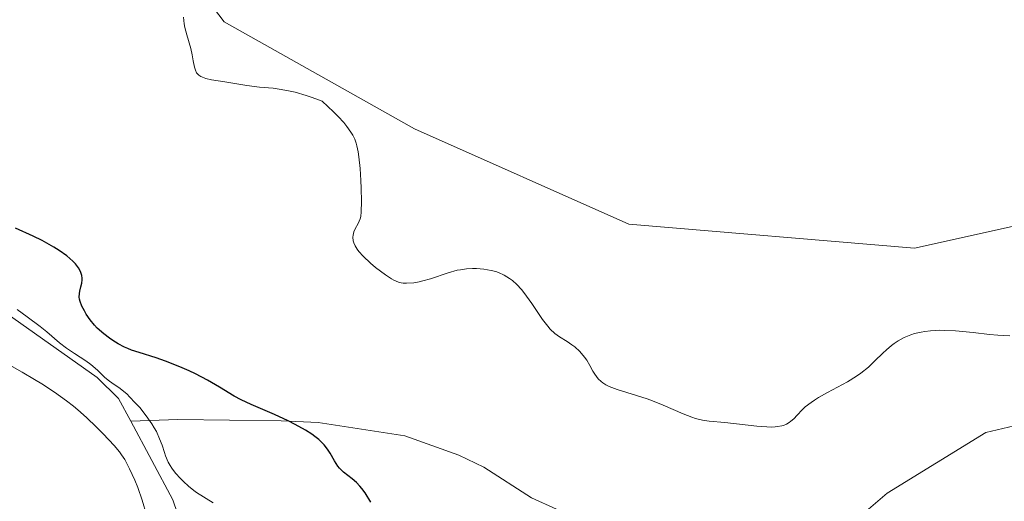
# Model space of a CAD drawing. Units: metres. Extents: x 628895 to 632326, y 4676411 to 4678787.
# Drawn here: x 629822 to 629911, y 4677265 to 4677309 of the extents above; entities that cross this region are included whole.
import ezdxf

# ---------------------------------------------------------------- set-up
doc = ezdxf.new("R2010")
doc.units = ezdxf.units.M
doc.header["$MEASUREMENT"] = 0
for name, color, linetype, lineweight in [('Corriente natural lineal', 142, 'Continuous', 13), ('Cultivos herbáceos CxS', 92, 'Continuous', 0), ('Curva de nivel maestra', 30, 'Continuous', 30), ('Curva de nivel normal', 30, 'Continuous', 0), ('Pastizal CxS', 92, 'Continuous', 0)]:
    doc.layers.add(name, color=color, linetype=linetype, lineweight=lineweight)

# ---------------------------------------------------------------- blocks, each defined once
blk = doc.blocks.new('*U14')
at = {"layer": 'Pastizal CxS', "color": 92, "linetype": 'Continuous', "lineweight": 0}
blk.add_polyline3d([(629823.1778999995, 4677331.2225, 355.1359999999986), (629840.4297000002, 4677308.567500001, 355.3313000000053), (629857.6815, 4677298.858700001, 355.9294999999984), (629877.0893000001, 4677290.2271, 356.4988000000012), (629902.9672999998, 4677288.069900001, 356.9821999999986), (629924.3170999996, 4677292.796499999, 357.8730999999971), (629938.3337000003, 4677297.110900001, 358.4716000000044), (629941.0033999998, 4677296.348300001, 358.6426000000066), (629945.8819000004, 4677294.954299999, 358.9121000000014), (629952.3512000004, 4677283.0869, 359.0016000000033), (629944.3734999998, 4677264.936100001, 358.4357000000018), (629952.3509000001, 4677257.195499999, 358.6937999999937), (629960.9763000002, 4677256.1165, 358.9287999999942), (629967.4467000002, 4677245.3281, 356.0127999999968), (629971.7594999997, 4677239.9343, 353.652700000006), (629968.5245000003, 4677229.146299999, 359.0564000000013), (629954.5072999997, 4677212.9647, 358.7424000000028), (629945.8806999996, 4677191.3883, 358.2838000000047), (629950.1935000002, 4677164.418299999, 358.4254999999976)], dxfattribs=at)
blk = doc.blocks.new('*U15')
at = {"layer": 'Cultivos herbáceos CxS', "color": 92, "linetype": 'Continuous', "lineweight": 0}
blk.add_polyline3d([(629950.1935000002, 4677164.418299999, 358.4254999999976), (629945.8806999996, 4677191.3883, 358.2838000000047), (629954.5072999997, 4677212.9647, 358.7424000000028), (629968.5245000003, 4677229.146299999, 359.0564000000013), (629971.7594999997, 4677239.9343, 353.652700000006), (629967.4467000002, 4677245.3281, 356.0127999999968), (629960.9763000002, 4677256.1165, 358.9287999999942), (629952.3509000001, 4677257.195499999, 358.6937999999937), (629944.3734999998, 4677264.936100001, 358.4357000000018), (629952.3512000004, 4677283.0869, 359.0016000000033), (629945.8819000004, 4677294.954299999, 358.9121000000014), (629941.0033999998, 4677296.348300001, 358.6426000000066), (629938.3337000003, 4677297.110900001, 358.4716000000044), (629924.3170999996, 4677292.796499999, 357.8730999999971), (629902.9672999998, 4677288.069900001, 356.9821999999986), (629877.0893000001, 4677290.2271, 356.4988000000012), (629857.6815, 4677298.858700001, 355.9294999999984), (629840.4297000002, 4677308.567500001, 355.3313000000053), (629823.1778999995, 4677331.2225, 355.1359999999986)], dxfattribs=at)

msp = doc.modelspace()

# ---------------------------------------------------------------- linework, layer by layer
at = {"layer": 'Corriente natural lineal', "color": 142, "linetype": 'Continuous', "lineweight": 13, "extrusion": (-0.2307043451344996, -0.1357656930616831, 0.9635056729067778), "elevation": -779985.0971104051, "flags": 128}
msp.add_lwpolyline([(-3711615.759860037, 2808738.895948783), (-3711618.209690952, 2808739.404750241), (-3711626.281310861, 2808739.739841951)], dxfattribs=at)
at = {"layer": 'Corriente natural lineal', "color": 142, "linetype": 'Continuous', "lineweight": 13}
for points in [[(629831.9545999998, 4677272.3803, 345.6107000000048), (629830.8400999998, 4677274.460100001, 346.438599999994), (629828.9301000005, 4677276.350099999, 346.4887000000017), (629818.2701000003, 4677283.880100001, 346.0344000000041), (629814.7200999996, 4677287.520099999, 346.1567000000068), (629806.2001, 4677300.370100001, 347.6131000000024), (629804.4901000002, 4677301.4801, 347.8543999999966), (629802.0000999998, 4677301.720100001, 347.2621000000072), (629799.4700999996, 4677301.370100001, 346.5717000000004), (629796.9200999998, 4677301.4301, 346.1101000000053), (629794.2701000003, 4677302.0001, 345.8886999999959), (629775.1001000004, 4677309.970100001, 345.3236999999936), (629772.5500999996, 4677311.270099999, 345.1717000000062), (629765.9700999996, 4677315.5601, 345.2134999999981), (629764.0100999996, 4677317.460100001, 345.219299999997), (629761.9801000003, 4677319.110099999, 345.2369000000036), (629758.5301000001, 4677322.7601, 345.2304000000004), (629757.6582000004, 4677324.1801, 345.2289000000019)], [(629870.5301000001, 4677264.4301, 351.6974000000046), (629868.2801000001, 4677265.460100001, 351.5023999999976), (629863.9600999998, 4677268.2401, 351.1891000000033), (629861.7001, 4677269.3201, 351.0807000000059), (629856.7801000001, 4677271.0701, 351.0216999999975), (629848.9401000004, 4677272.2601, 350.4860000000044), (629845.6001000004, 4677272.440099999, 350.1796999999933), (629836.2200999996, 4677272.5601, 347.324099999998), (629831.9545999998, 4677272.3803, 345.6107000000048)], [(629911.9901000002, 4677271.970100001, 353.9441999999981), (629909.4501, 4677271.380100001, 353.7890000000043), (629900.4901000002, 4677265.880100001, 353.3877000000066), (629898.6001000004, 4677264.2301, 353.280899999998)]]:
    msp.add_polyline3d(points, dxfattribs=at)
at = {"layer": 'Cultivos herbáceos CxS', "color": 92, "linetype": 'Continuous', "lineweight": 0}
msp.add_polyline3d([(629823.1778999995, 4677331.2225, 355.1359999999986), (629840.4297000002, 4677308.567500001, 355.3313000000053), (629857.6815, 4677298.858700001, 355.9294999999984), (629877.0893000001, 4677290.2271, 356.4988000000012), (629902.9672999998, 4677288.069900001, 356.9821999999986), (629924.3170999996, 4677292.796499999, 357.8730999999971), (629938.3337000003, 4677297.110900001, 358.4716000000044), (629941.0033999998, 4677296.348300001, 358.6426000000066), (629945.8819000004, 4677294.954299999, 358.9121000000014), (629952.3512000004, 4677283.0869, 359.0016000000033), (629944.3734999998, 4677264.936100001, 358.4357000000018), (629952.3509000001, 4677257.195499999, 358.6937999999937), (629960.9763000002, 4677256.1165, 358.9287999999942), (629967.4467000002, 4677245.3281, 356.0127999999968), (629971.7594999997, 4677239.9343, 353.652700000006), (629968.5245000003, 4677229.146299999, 359.0564000000013), (629954.5072999997, 4677212.9647, 358.7424000000028), (629945.8806999996, 4677191.3883, 358.2838000000047), (629950.1935000002, 4677164.418299999, 358.4254999999976)], dxfattribs=at)
at = {"layer": 'Curva de nivel maestra', "color": 30, "linetype": 'Continuous', "lineweight": 30, "elevation": 350.0000000000001, "flags": 128}
msp.add_lwpolyline([(629853.7000000002, 4677265.050100001), (629853.1900000004, 4677265.9101), (629852.9100000003, 4677266.3101), (629852.7300000006, 4677266.520099999), (629852.4000000004, 4677266.850099999), (629852.0099999999, 4677267.170100001), (629851.2300000006, 4677267.780099999), (629850.8700000001, 4677268.130100001), (629850.7100000001, 4677268.3301), (629850.4299999997, 4677268.790100001), (629850.0300000003, 4677269.4901), (629849.7800000003, 4677269.860099999), (629849.4800000006, 4677270.2501), (629849.2999999998, 4677270.440099999), (629848.9900000002, 4677270.7301), (629848.6299999999, 4677271.020099999), (629848.3700000001, 4677271.210100001), (629847.7999999998, 4677271.5801), (629846.8600000005, 4677272.100099999), (629846.2199999997, 4677272.4301), (629844.9900000002, 4677272.9901), (629842.8700000001, 4677273.890100001), (629841.9600000001, 4677274.3201), (629841.3399999999, 4677274.670100001), (629840.0099999999, 4677275.460100001), (629838.9000000004, 4677276.100099999), (629837.8200000003, 4677276.670100001), (629837.2599999999, 4677276.940099999), (629836.4000000004, 4677277.3301), (629835.1100000005, 4677277.840100001), (629834.2699999996, 4677278.120100001), (629832.7199999997, 4677278.600099999), (629832.0199999996, 4677278.840100001), (629831.7000000002, 4677278.970100001), (629831.3899999997, 4677279.110099999), (629830.8300000001, 4677279.4001), (629830.3399999999, 4677279.700099999), (629830.04, 4677279.9101), (629829.5300000003, 4677280.300100001), (629828.9299999997, 4677280.8301), (629828.6699999999, 4677281.100099999), (629828.2800000003, 4677281.5801), (629827.9299999997, 4677282.100099999), (629827.7599999999, 4677282.390100001), (629827.54, 4677282.8201), (629827.3799999999, 4677283.2401), (629827.3300000001, 4677283.440099999), (629827.2999999998, 4677283.620100001), (629827.3099999997, 4677283.960100001), (629827.3399999999, 4677284.170100001), (629827.4500000002, 4677284.5701), (629827.5199999996, 4677284.890100001), (629827.5599999997, 4677285.190099999), (629827.5599999997, 4677285.350099999), (629827.5199999996, 4677285.600099999), (629827.4500000002, 4677285.860099999), (629827.3899999997, 4677286.0001), (629827.2400000002, 4677286.280099999), (629826.9500000002, 4677286.6501), (629826.7199999997, 4677286.880100001), (629826.1600000003, 4677287.360099999), (629825.4800000006, 4677287.840100001), (629824.9900000002, 4677288.1501), (629823.9299999997, 4677288.7501), (629823.1200000001, 4677289.1501), (629821.5300000003, 4677289.860099999)], dxfattribs=at)
at = {"layer": 'Curva de nivel normal', "color": 30, "linetype": 'Continuous', "lineweight": 0, "flags": 128}
for points, elevation in [([(629880.1900000004, 4677273.840100001), (629879.2199999997, 4677274.2301), (629878.7400000002, 4677274.4101), (629877.7699999996, 4677274.7301), (629876.0199999996, 4677275.2601), (629875.3099999997, 4677275.530099999), (629875, 4677275.690099999), (629874.7400000002, 4677275.860099999), (629874.5800000001, 4677275.9801), (629874.3099999997, 4677276.2401), (629874, 4677276.640100001), (629873.8399999999, 4677276.920100001), (629873.5599999997, 4677277.4301), (629873.2699999996, 4677277.920100001), (629873.0700000003, 4677278.200099999), (629872.6500000004, 4677278.690099999), (629872.1900000004, 4677279.120100001), (629871.9400000004, 4677279.3201), (629871.5, 4677279.620100001), (629870.7999999998, 4677280.040100001), (629870.3899999997, 4677280.340100001), (629869.9600000001, 4677280.7401), (629869.7400000002, 4677281.0001), (629869.2699999996, 4677281.610099999), (629868.29, 4677283.040100001), (629867.5899999999, 4677284.040100001), (629867.3700000001, 4677284.3201), (629866.9500000002, 4677284.780099999), (629866.5499999998, 4677285.130100001), (629866.29, 4677285.3201), (629865.79, 4677285.620100001), (629865.29, 4677285.850099999), (629865.0300000003, 4677285.940099999), (629864.6299999999, 4677286.050100001), (629863.9600000001, 4677286.170100001), (629863.2999999998, 4677286.210100001), (629862.9400000004, 4677286.210100001), (629862.3899999997, 4677286.1801), (629861.8300000001, 4677286.110099999), (629861.5499999998, 4677286.0601), (629860.7199999997, 4677285.8301), (629859.1200000001, 4677285.290100001), (629858.4299999997, 4677285.090100001), (629858.0899999999, 4677285.020099999), (629857.6100000005, 4677284.9301), (629856.9600000001, 4677284.880100001), (629856.6299999999, 4677284.890100001), (629856.4699999997, 4677284.920100001), (629856.2199999997, 4677284.9901), (629855.8099999997, 4677285.170100001), (629855.5800000001, 4677285.300100001), (629855.04, 4677285.6501), (629854.1500000004, 4677286.3201), (629853.6799999997, 4677286.710100001), (629853.0099999999, 4677287.340100001), (629852.6299999999, 4677287.7601), (629852.4699999997, 4677287.970100001), (629852.29, 4677288.270099999), (629852.1699999999, 4677288.550100001), (629852.1200000001, 4677288.7301), (629852.0899999999, 4677289.0701), (629852.1100000005, 4677289.2301), (629852.1799999997, 4677289.530099999), (629852.2999999998, 4677289.8101), (629852.5599999997, 4677290.290100001), (629852.7400000002, 4677290.710100001), (629852.7999999998, 4677290.940099999), (629852.8499999996, 4677291.360099999), (629852.8799999999, 4677292.280099999), (629852.8499999996, 4677293.4901), (629852.8200000003, 4677294.190099999), (629852.75, 4677295.270099999), (629852.6399999997, 4677296.3201), (629852.5599999997, 4677296.800100001), (629852.4600000001, 4677297.3201), (629852.3899999997, 4677297.5701), (629852.25, 4677297.9301), (629852.0800000001, 4677298.300100001), (629851.9699999997, 4677298.4901), (629851.7000000002, 4677298.880100001), (629851.54, 4677299.090100001), (629851.2599999999, 4677299.4301), (629850.75, 4677299.9801), (629850.3300000001, 4677300.4001), (629849.3099999997, 4677301.370100001), (629848.4100000003, 4677301.710100001), (629847.8600000005, 4677301.9001), (629846.8600000005, 4677302.1801), (629846.4100000003, 4677302.290100001), (629845.5899999999, 4677302.440099999), (629844.8600000005, 4677302.540100001), (629843.6299999999, 4677302.6501), (629842.4699999997, 4677302.790100001), (629840.5, 4677303.120100001), (629839.29, 4677303.3101), (629838.75, 4677303.4301), (629838.4500000002, 4677303.540100001), (629838.3200000003, 4677303.610099999), (629838.1399999997, 4677303.720100001), (629838.0099999999, 4677303.850099999), (629837.9299999997, 4677303.950099999), (629837.8200000003, 4677304.1801), (629837.7400000002, 4677304.440099999), (629837.6299999999, 4677305.040100001), (629837.5300000003, 4677305.5701), (629837.3899999997, 4677306.140100001), (629837.0300000003, 4677307.390100001), (629836.8700000001, 4677308.0601), (629836.7999999998, 4677308.390100001), (629836.7300000006, 4677308.9901)], 355), ([(629839.4299999997, 4677265.0001), (629837.9299999997, 4677265.940099999), (629837.6699999999, 4677266.130100001), (629837.1900000004, 4677266.520099999), (629836.75, 4677266.9301), (629836.4800000006, 4677267.200099999), (629836.0300000003, 4677267.700099999), (629835.6699999999, 4677268.1501), (629835.5300000003, 4677268.370100001), (629835.3399999999, 4677268.690099999), (629835.0999999996, 4677269.2501), (629835.0099999999, 4677269.550100001), (629834.7999999998, 4677270.220100001), (629834.5800000001, 4677270.800100001), (629834.2800000003, 4677271.450099999), (629834.0899999999, 4677271.790100001), (629833.8700000001, 4677272.1501), (629833.3499999996, 4677272.890100001), (629832.7699999996, 4677273.620100001), (629832.3700000001, 4677274.0701), (629831.8600000005, 4677274.610099999), (629831.6299999999, 4677274.840100001), (629831.1500000004, 4677275.2401), (629830.8700000001, 4677275.450099999), (629830.3799999999, 4677275.770099999), (629829.9000000004, 4677276.100099999), (629829.5899999999, 4677276.370100001), (629828.9400000004, 4677277.020099999), (629828.3499999996, 4677277.540100001), (629827.8799999999, 4677277.870100001), (629826.8700000001, 4677278.520099999), (629826.1299999999, 4677279.0001), (629825.5, 4677279.4901), (629824.3600000005, 4677280.4801), (629823.75, 4677280.970100001), (629822.5700000003, 4677281.850099999), (629821.6799999997, 4677282.520099999)], 345), ([(629911.5999999996, 4677280.130100001), (629910.5199999996, 4677280.1801), (629909.7800000003, 4677280.2401), (629908.2800000003, 4677280.4101), (629906.6799999997, 4677280.5801), (629905.7199999997, 4677280.620100001), (629905.2699999996, 4677280.630100001), (629904.4299999997, 4677280.5801), (629903.9100000003, 4677280.520099999), (629903.5800000001, 4677280.470100001), (629902.9699999997, 4677280.3201), (629902.6500000004, 4677280.220100001), (629902.04, 4677279.970100001), (629901.4800000006, 4677279.6601), (629901.1200000001, 4677279.420100001), (629900.8899999997, 4677279.2401), (629900.4299999997, 4677278.860099999), (629900.0899999999, 4677278.540100001), (629899.3799999999, 4677277.850099999), (629898.79, 4677277.300100001), (629898.1100000005, 4677276.7501), (629897.7300000006, 4677276.4801), (629896.8899999997, 4677275.960100001), (629895.0899999999, 4677274.9801), (629894.2800000003, 4677274.530099999), (629893.9199999999, 4677274.3101), (629893.5999999996, 4677274.090100001), (629893.0700000003, 4677273.6801), (629892.79, 4677273.420100001), (629892.3300000001, 4677272.940099999), (629892.04, 4677272.620100001), (629891.7699999996, 4677272.380100001), (629891.6200000001, 4677272.270099999), (629891.3799999999, 4677272.130100001), (629891.0999999996, 4677272.0101), (629890.9400000004, 4677271.960100001), (629890.5700000003, 4677271.9001), (629890.3600000005, 4677271.870100001), (629890, 4677271.860099999), (629889.5999999996, 4677271.870100001), (629888.6799999997, 4677271.9301), (629885.79, 4677272.2601), (629884.3799999999, 4677272.4001), (629883.7699999996, 4677272.4901), (629883.1399999997, 4677272.640100001), (629882.79, 4677272.7601), (629882.0099999999, 4677273.0601), (629880.1900000004, 4677273.840100001)], 355), ([(629820.1500000004, 4677277.940099999), (629822.1200000001, 4677276.840100001), (629823.2400000002, 4677276.1801), (629823.9000000004, 4677275.770099999), (629825.0499999998, 4677275.0101), (629826.1299999999, 4677274.2401), (629826.7599999999, 4677273.7501), (629827.1600000003, 4677273.4101), (629827.9400000004, 4677272.720100001), (629828.8600000005, 4677271.850099999), (629829.4500000002, 4677271.2601), (629830.4600000001, 4677270.190099999), (629830.9299999997, 4677269.620100001), (629831.1299999999, 4677269.360099999), (629831.4100000003, 4677268.920100001), (629831.8399999999, 4677268.090100001), (629832.3300000001, 4677267.040100001), (629832.5899999999, 4677266.390100001), (629832.9900000002, 4677265.2501), (629833.3799999999, 4677263.920100001)], 345)]:
    msp.add_lwpolyline(points, dxfattribs=dict(at, elevation=elevation))
at = {"layer": 'Pastizal CxS', "color": 92, "linetype": 'Continuous', "lineweight": 0}
msp.add_polyline3d([(629823.1778999995, 4677331.2225, 355.1359999999986), (629840.4297000002, 4677308.567500001, 355.3313000000053), (629857.6815, 4677298.858700001, 355.9294999999984), (629877.0893000001, 4677290.2271, 356.4988000000012), (629902.9672999998, 4677288.069900001, 356.9821999999986), (629924.3170999996, 4677292.796499999, 357.8730999999971), (629938.3337000003, 4677297.110900001, 358.4716000000044), (629941.0033999998, 4677296.348300001, 358.6426000000066), (629945.8819000004, 4677294.954299999, 358.9121000000014), (629952.3512000004, 4677283.0869, 359.0016000000033), (629944.3734999998, 4677264.936100001, 358.4357000000018), (629952.3509000001, 4677257.195499999, 358.6937999999937), (629960.9763000002, 4677256.1165, 358.9287999999942), (629967.4467000002, 4677245.3281, 356.0127999999968), (629971.7594999997, 4677239.9343, 353.652700000006), (629968.5245000003, 4677229.146299999, 359.0564000000013), (629954.5072999997, 4677212.9647, 358.7424000000028), (629945.8806999996, 4677191.3883, 358.2838000000047), (629950.1935000002, 4677164.418299999, 358.4254999999976)], dxfattribs=at)

# ---------------------------------------------------------------- block references
at = {"layer": 'Cultivos herbáceos CxS', "color": 92, "linetype": 'Continuous', "lineweight": 0}
msp.add_blockref('*U15', (0, 0), dxfattribs=at)
at = {"layer": 'Pastizal CxS', "color": 92, "linetype": 'Continuous', "lineweight": 0}
msp.add_blockref('*U14', (0, 0), dxfattribs=at)

doc.saveas('drawing.dxf')
